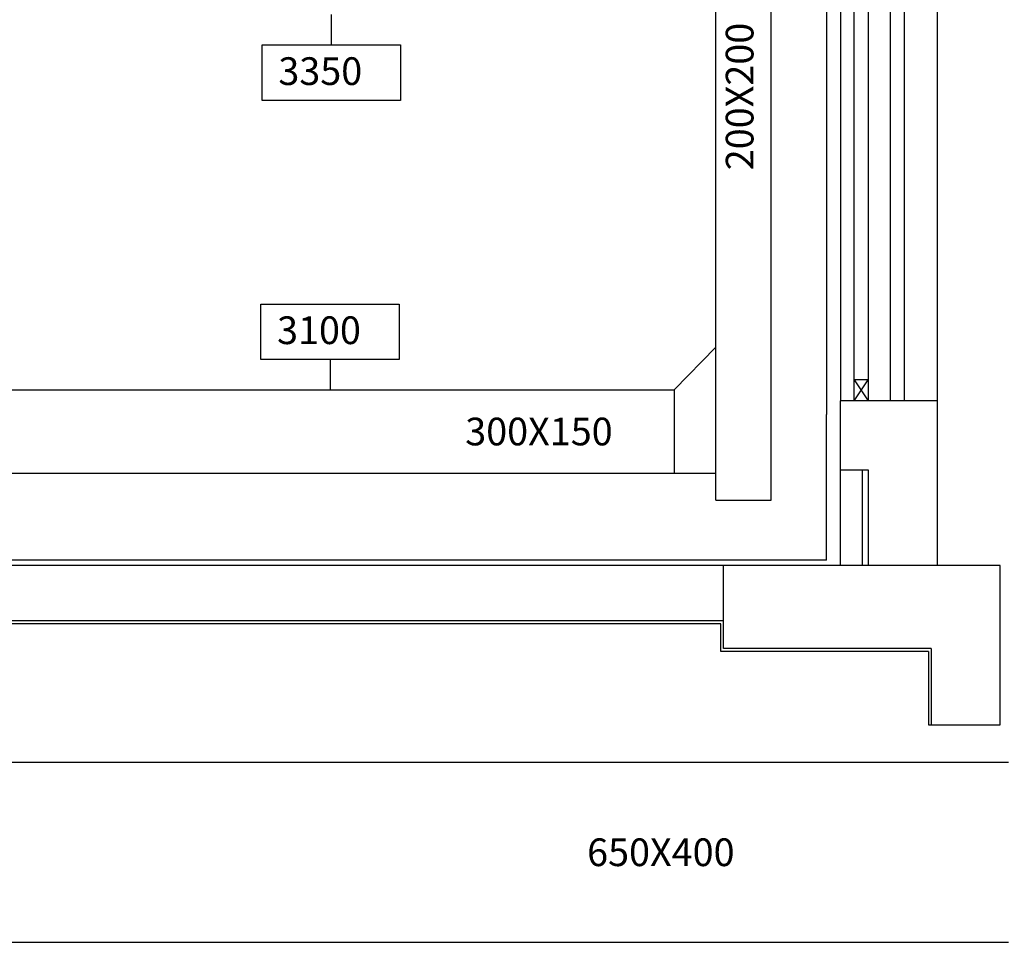
# Model space of a CAD drawing. Units: millimetres. Extents: x -212587 to -128587, y -20923 to 56377.
# Drawn here: x -157179 to -153623, y -6337 to -3007 of the extents above; entities that cross this region are included whole.
import ezdxf
from ezdxf.enums import TextEntityAlignment as Align

# ---------------------------------------------------------------- set-up
doc = ezdxf.new("R2010")
doc.units = ezdxf.units.MM
doc.header["$LTSCALE"] = 1000
for name, color, linetype in [('06-TESTI(CANALI)', 7, 'Continuous'), ('61-IM-AP-MANDATA', 10, 'Continuous'), ('62-IM-AP-RIPRESA', 90, 'Continuous'), ('BLOCCHIMURATURA', 5, 'Continuous'), ('Cartongessi', 1, 'Continuous'), ('COIBENTE', 8, 'Continuous'), ('INFISSI_ESTERNI', 8, 'Continuous'), ('INTONACO', 9, 'Continuous'), ('MURICA', 4, 'Continuous')]:
    doc.layers.add(name, color=color, linetype=linetype)
doc.styles.add('ROMANS', font='ROMANS.shx', dxfattribs={"width": 0.8, "oblique": 15})

msp = doc.modelspace()

# ---------------------------------------------------------------- linework, layer by layer
at = {"layer": '06-TESTI(CANALI)', "color": 1}
for p, q in [((-156053.7, -2988.3, 17.7), (-156053.7, -3098.3, -1958.9)), ((-156058.3, -4233.5, 1976.6), (-156058.3, -4343.5, 0))]:
    msp.add_line(p, q, dxfattribs=at)
for points, elevation in [([(-155803.7, -3298.2), (-156303.7, -3298.2), (-156303.7, -3098.2), (-155803.7, -3098.2)], -1957.5), ([(-155808.3, -4233.5), (-156308.3, -4233.5), (-156308.3, -4033.5), (-155808.3, -4033.5)], 1976.6)]:
    msp.add_lwpolyline(points, close=True, dxfattribs=dict(at, elevation=elevation))
at = {"layer": '61-IM-AP-MANDATA'}
for p, q in [((-158905.7, -5687.4, 0), (-153607.7, -5687.4, 0)), ((-158405.7, -6337.4, 0), (-153607.7, -6337.4, 0))]:
    msp.add_line(p, q, dxfattribs=at)
at = {"layer": '62-IM-AP-RIPRESA'}
for p, q in [((-154465.2, -4740.8, 0), (-154465.2, 10517.7, 0)), ((-154665.2, -4740.8, 0), (-154665.2, -117.2, 0)), ((-154665.2, -4189.3, 0), (-154815.2, -4343.5, 0)), ((-158153.7, -4343.5, 0), (-154815.2, -4343.5, 0)), ((-154815.2, -4343.5, 0), (-154815.2, -4643.5, 0)), ((-158153.7, -4643.5, 0), (-154665.2, -4643.5, 0)), ((-154665.2, -4740.8, 0), (-154465.2, -4740.8, 0))]:
    msp.add_line(p, q, dxfattribs=at)
at = {"layer": 'BLOCCHIMURATURA', "color": 8}
for p, q in [((-154215.2, 2097.7, 0), (-154215.2, -4382.3, 0)), ((-154035.2, 2097.7, 0), (-154035.2, -4382.3, 0)), ((-153985.2, 2097.7, 0), (-153985.2, -4382.3, 0)), ((-153865.2, 2097.7, 0), (-153865.2, -4382.3, 0))]:
    msp.add_line(p, q, dxfattribs=at)
at = {"layer": 'BLOCCHIMURATURA'}
for p, q in [((-153865.2, -4382.3, 0), (-154215.2, -4382.3, 0)), ((-154215.2, -4977.4, 0), (-154215.2, -4382.3, 0)), ((-153865.2, -4382.3, 0), (-153865.2, -4977.4, 0)), ((-154215.2, -4632.3, 0), (-154115.2, -4632.3, 0)), ((-154135.2, -4977.4, 0), (-154135.2, -4632.3, 0)), ((-154115.2, -4632.3, 0), (-154115.2, -4977.4, 0)), ((-154637.2, -4977.4, 0), (-158366.7, -4977.4, 0)), ((-154637.2, -5177.4, 0), (-158366.7, -5177.4, 0))]:
    msp.add_line(p, q, dxfattribs=at)
at = {"layer": 'Cartongessi'}
msp.add_line((-154265.2, -4957.4, 0), (-158347.7, -4957.4, 0), dxfattribs=at)
at = {"layer": 'COIBENTE', "color": 1}
msp.add_line((-154265.2, -1195.8, 0), (-154265.2, -4432.3, 0), dxfattribs=at)
at = {"layer": 'COIBENTE', "color": 1, "linetype": 'Continuous'}
msp.add_line((-154265.2, -4957.4, 0), (-154265.2, -4432.3, 0), dxfattribs=at)
at = {"layer": 'INFISSI_ESTERNI', "color": 8, "linetype": 'Continuous'}
for p, q in [((-154165.2, -4382.4, 0), (-154165.2, 2097.7, 0)), ((-154115.2, -1132.3, 0), (-154115.2, -4382.3, 0)), ((-154115.2, -4307.4, 0), (-154165.2, -4307.4, 0)), ((-154165.2, -4382.4, 0), (-154115.2, -4307.4, 0)), ((-154165.2, -4307.4, 0), (-154115.2, -4382.4, 0)), ((-154165.2, -4307.4, 0), (-154115.2, -4382.4, 0)), ((-154165.2, -4382.4, 0), (-154115.2, -4307.4, 0)), ((-154115.2, -4307.4, 0), (-154165.2, -4307.4, 0))]:
    msp.add_line(p, q, dxfattribs=at)
at = {"layer": 'INFISSI_ESTERNI', "color": 1}
msp.add_line((-154115.2, -4382.4, 0), (-154165.2, -4382.4, 0), dxfattribs=at)
at = {"layer": 'INTONACO'}
for p, q in [((-154647.2, -5187.4, 0), (-158357.7, -5187.4, 0)), ((-154647.2, -5287.4, 0), (-154647.2, -5187.4, 0)), ((-153897.2, -5287.4, 0), (-154647.2, -5287.4, 0)), ((-153897.2, -5287.4, 0), (-153897.2, -5552.4, 0)), ((-153897.2, -5552.4, 0), (-153887.2, -5552.4, 0))]:
    msp.add_line(p, q, dxfattribs=at)
at = {"layer": 'MURICA', "linetype": 'Continuous'}
for p, q in [((-154637.2, -5277.4, 0), (-154637.2, -4977.4, 0)), ((-153637.7, -4977.4, 0), (-154637.2, -4977.4, 0)), ((-153637.7, -5552.4, 0), (-153637.7, -4977.4, 0)), ((-153887.2, -5277.4, 0), (-154637.2, -5277.4, 0)), ((-153887.2, -5277.4, 0), (-153887.2, -5552.4, 0)), ((-153888.2, -5552.4, 0), (-153637.7, -5552.4, 0))]:
    msp.add_line(p, q, dxfattribs=at)

# ---------------------------------------------------------------- texts
at = {"layer": '06-TESTI(CANALI)', "style": 'ROMANS'}
msp.add_text('200X200', height=100, rotation=90, dxfattribs=at).set_placement((-154578.9, -3284.1, 0), align=Align.MIDDLE_CENTER)
at = {"layer": '06-TESTI(CANALI)', "linetype": 'ByBlock', "style": 'ROMANS'}
for s, p in [('3350', (-156244.9, -3242.6, -1957.5)), ('3100', (-156249.6, -4177.9, 1976.6))]:
    msp.add_text(s, height=100, dxfattribs=at).set_placement(p)
at = {"layer": '06-TESTI(CANALI)', "style": 'ROMANS'}
for s, p in [('300X150', (-155303.7, -4493.5, 0)), ('650X400', (-154863.5, -6012.4, 0))]:
    msp.add_text(s, height=100, dxfattribs=at).set_placement(p, align=Align.MIDDLE_CENTER)

doc.saveas('drawing.dxf')
